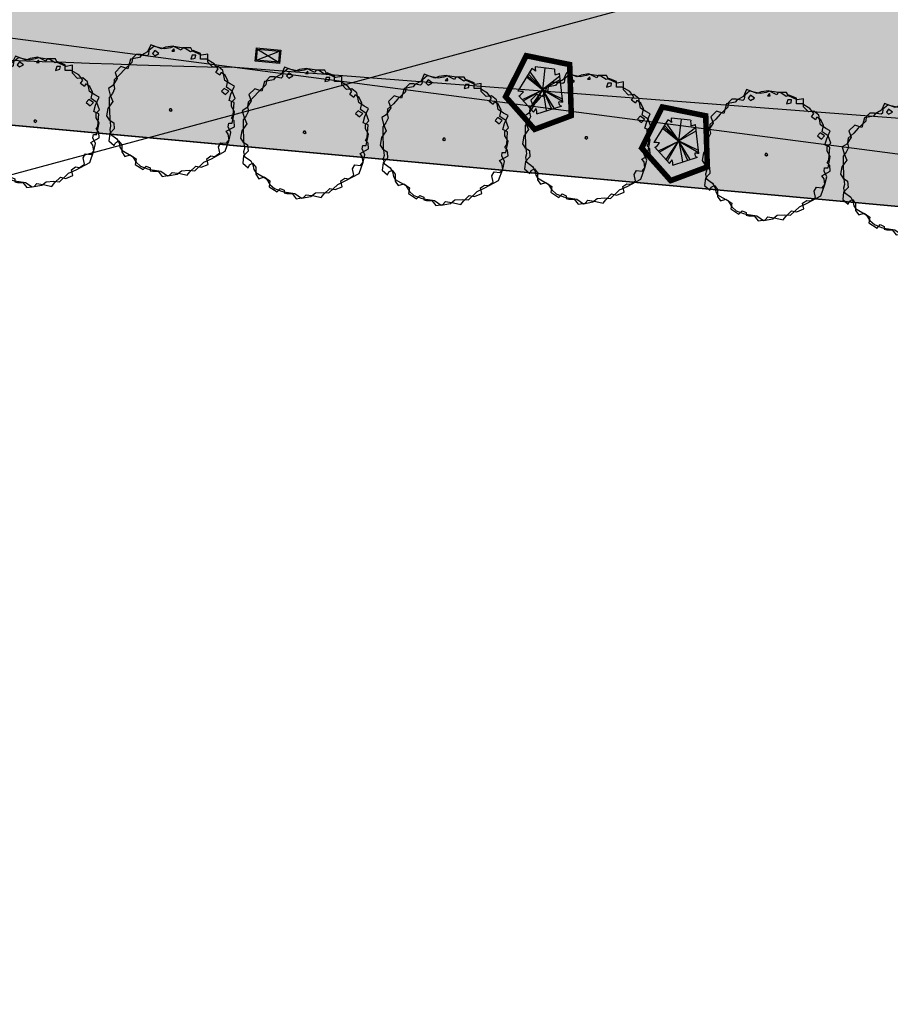
# Model space of a CAD drawing. Extents: x 165 to 2451, y -543 to 1531.
# Drawn here: x 1546 to 1585, y 470 to 515 of the extents above; entities that cross this region are included whole.
import ezdxf

# ---------------------------------------------------------------- set-up
doc = ezdxf.new("R2010")
doc.units = 0
doc.layers.get('0').update_dxf_attribs({"linetype": 'CONTINUOUS'})
for name, color, linetype in [('COLETORES', 7, 'CONTINUOUS'), ('COR-GRAMA', 83, 'CONTINUOUS'), ('COR-SAIBRO', 43, 'CONTINUOUS'), ('FLORIFERAS', 220, 'CONTINUOUS'), ('IMAGEM_RASTER', 8, 'CONTINUOUS'), ('LIMITE', 6, 'CONTINUOUS'), ('PASSEIOS', 2, 'CONTINUOUS'), ('PISTA', 5, 'CONTINUOUS'), ('PROJETO_INTERSEÇÃO', 140, 'CONTINUOUS'), ('ÁREA_VILA', 3, 'CONTINUOUS'), ('ÁRVORESAPERMANECER', 116, 'CONTINUOUS')]:
    doc.layers.add(name, color=color, linetype=linetype)
doc.styles.add('ATTR', font='romans.shx', dxfattribs={"width": 0.8, "height": 0.7})
picture_1 = doc.add_image_def('image1.jpg', size_in_pixel=(6886, 3383))

# ---------------------------------------------------------------- blocks, each defined once
blk = doc.blocks.new('COLETOR')
at = {"layer": 'COLETORES'}
h = blk.add_hatch(color=256, dxfattribs=at)
h.paths.add_polyline_path([(0.463, -0.323), (0.003, -0.006), (-0.527, -0.185)])
h.paths.add_polyline_path([(0.003, -0.006), (0.532, 0.173), (-0.458, 0.31)])
for p, q in [((-0.527, -0.185), (0.532, 0.173)), ((-0.458, 0.31), (0.463, -0.323))]:
    blk.add_line(p, q, dxfattribs=at)
for points in [[(0.589, 0.215), (0.506, -0.379), (-0.583, -0.228), (-0.501, 0.367)], [(0.532, 0.173), (0.463, -0.323), (-0.527, -0.185), (-0.458, 0.31)]]:
    blk.add_lwpolyline(points, close=True, dxfattribs=at)
blk = doc.blocks.new('ÁRVORE-2')
for points in [[(-42.122, 39.273), (-48.929, 41.455), (-54.46, 36), (-52.333, 30), (-56.588, 23.455), (-60.842, 20.727), (-59.14, 14.182), (-56.588, 8.182), (-61.268, 1.637), (-62.544, -5.454), (-59.991, -9.273), (-55.737, -12), (-55.311, -18), (-59.566, -22.363), (-60.417, -29.454), (-55.311, -33.818), (-54.035, -31.091), (-51.057, -29.454), (-48.078, -33.273), (-48.078, -39.818), (-45.1, -44.181), (-39.994, -42.545), (-34.463, -46.363), (-35.314, -51.818), (-27.656, -56.727), (-24.677, -53.454), (-20.848, -55.091), (-20.848, -57.818), (-18.295, -58.363), (-13.19, -58.363), (-9.36, -63.273), (-2.553, -62.181), (0, -59.454), (7.658, -60.545), (14.466, -62.181), (17.019, -58.909), (22.55, -53.454), (27.655, -54.545), (34.463, -51.818), (33.186, -46.363), (37.016, -43.636), (40.845, -44.181), (45.525, -40.909), (44.249, -34.909), (46.376, -31.091), (51.907, -31.636), (54.46, -28.363), (53.609, -22.909), (51.482, -20.181), (59.566, -15.818), (59.14, -10.363), (56.587, -7.636), (58.289, -4.909), (59.14, 7.091), (54.46, 9.273), (56.162, 15.273), (59.566, 22.909), (55.311, 25.091), (50.205, 28.364), (48.503, 37.637), (43.823, 41.455), (38.718, 40.909), (34.037, 45.819), (34.037, 53.455), (28.081, 52.364), (19.571, 56.182), (17.87, 59.455), (9.786, 59.455), (8.509, 57.273), (0.851, 61.091), (-6.382, 60), (-10.211, 58.364), (-20.423, 62.182), (-23.401, 55.637), (-29.358, 52.364), (-31.059, 50.182), (-39.569, 48.546)], [(-49.78, 33.819), (-55.311, 28.909), (-55.737, 24.546), (-54.886, 20.182), (-57.013, 15.819), (-59.991, 12), (-59.991, 4.909), (-59.566, -7.636), (-58.715, -15.273), (-59.566, -18.545), (-58.715, -22.909), (-52.758, -27.273), (-50.631, -31.091), (-49.78, -35.454), (-48.078, -38.181), (-37.867, -44.181), (-34.463, -49.636), (-30.208, -53.454), (-23.401, -56.181), (-20.848, -56.727), (-10.637, -58.363), (-4.255, -62.727), (4.68, -61.091), (8.935, -57.818), (16.168, -57.273), (21.699, -57.818), (30.208, -49.636), (37.441, -46.363), (50.631, -39.273), (54.46, -28.363), (56.162, -21.273), (53.609, -15.818), (54.035, -12.545), (57.438, -12.545), (59.566, -1.636), (56.587, 3.273), (56.587, 7.637), (59.991, 10.909), (57.438, 18), (51.907, 21.819), (53.183, 27.819), (50.631, 33.273), (47.227, 35.455), (46.376, 35.455), (45.525, 33.273), (41.696, 36), (43.823, 39.273), (39.994, 44.182), (32.761, 48.546), (27.23, 48.546), (27.23, 54), (19.997, 56.727), (17.444, 55.637), (12.339, 58.909), (1.702, 60.546), (-1.702, 59.455), (-7.233, 58.364), (-17.444, 60.546), (-22.125, 56.727), (-22.55, 52.909), (-23.826, 51.819), (-30.208, 52.909), (-34.463, 52.909), (-37.867, 49.637), (-38.292, 45.273), (-45.525, 38.727)], [(-16.593, 56.727), (-18.721, 54), (-16.593, 51.819), (-12.764, 54)], [(1.702, 58.364), (-0.426, 56.182), (2.127, 56.182)], [(22.55, 52.364), (19.146, 52.364), (17.87, 48.546), (22.124, 49.637)], [(54.035, 18), (49.78, 20.727), (47.227, 18), (51.056, 14.727)], [(-1.276, -1.091), (0, 0), (-0.851, 1.091), (-2.128, 1.091), (-2.978, 0)]]:
    blk.add_lwpolyline(points, close=True)
at = {"style": 'ATTR', "width": 0.8, "flags": 9}
blk.add_attdef('ESTCODE', (0, 0), '', height=0.7, dxfattribs=at)
blk = doc.blocks.new('AP_PENTAGONO')
for p, q in [((-0.423, 0.95), (-1.055, -0.074)), ((0.606, 0.928), (-0.274, 1.021)), ((0.074, -0.006), (0.186, 0.975)), ((-0.66, 0.579), (0.074, -0.006)), ((0.074, -0.006), (-0.611, 0.629)), ((-0.571, 0.699), (0.084, -0.005)), ((0.084, -0.005), (-0.502, 0.81)), ((0.839, 0.6), (0.074, 0.004)), ((0.074, 0.004), (0.85, 0.46)), ((0.978, -0.568), (0.828, 0.74)), ((0.064, 0.004), (0.967, -0.518)), ((0.956, -0.429), (0.064, 0.004)), ((0.074, 0.004), (0.231, -0.944)), ((-1.003, -0.284), (-0.348, -1.018)), ((-0.842, -0.442), (0.074, -0.006)), ((0.074, -0.006), (-0.802, -0.502)), ((-0.5, -0.839), (0.064, -0.006)), ((0.064, -0.006), (-0.449, -0.919)), ((0.074, -0.015), (0.47, -0.862)), ((0.58, -0.841), (0.074, -0.015)), ((-0.198, -1.097), (0.909, -0.739))]:
    blk.add_line(p, q)
for centre, radius, start, end in [((-0.687, 0.388), 0.621, 45.5827, 64.8578), ((2.551, 1.244), 2.834, 184.5163, 188.3775), ((2.111, 0.875), 1.505, 177.9648, 187.4921), ((0.491, 1.498), 0.829, 278.8218, 293.9447), ((-1.098, -2.585), 2.512, 83.0654, 89.0129), ((-1.43, 0.376), 0.789, 301.8552, 323.568), ((-1.826, 0.135), 1.875, 322.0405, 328.4001), ((-0.713, -1.036), 0.519, 353.2444, 21.3169), ((0.947, -0.582), 0.161, 171.8543, 256.4016), ((0.848, -1.324), 0.767, 80.3001, 94.5501)]:
    blk.add_arc(centre, radius, start, end)

msp = doc.modelspace()

# ---------------------------------------------------------------- hatches: boundary and pattern name
at = {"layer": 'COR-GRAMA'}
h = msp.add_hatch(color=256, dxfattribs=at)
h.dxf.hatch_style = 1
h.paths.add_polyline_path([(1519.371, 512.53), (1519.471, 514.666, 0.001699), (1521.763, 514.567, 0.003966), (1530.198, 513.899), (1530.045, 511.54), (1608.779, 504.317), (1608.779, 504.317), (1519.34, 512.522)])
h = msp.add_hatch(color=256, dxfattribs=at)
h.dxf.hatch_style = 1
h.paths.add_polyline_path([(1564.304, 512.039), (1555.791, 512.692, -0.004732), (1545.701, 513.021), (1545.701, 512.606), (1543.991, 512.606), (1543.991, 513.095, -0.000322), (1543.305, 513.127), (1543.175, 510.335), (1564.059, 508.419)])
h = msp.add_hatch(color=256, dxfattribs=at)
h.dxf.hatch_style = 1
edge = h.paths.add_edge_path()
edge.add_line((1596.639, 509.571), (1595.032, 509.693))
edge.add_ellipse((1594.813, 510.461), major_axis=(0.565, 0.565), ratio=1, start_angle=560.3083, end_angle=600.9597, ccw=False)
edge.add_line((1594.479, 509.735), (1590.182, 510.064))
edge.add_line((1590.182, 510.064), (1590.182, 509.678))
edge.add_line((1590.182, 509.678), (1588.472, 509.678))
edge.add_line((1588.472, 509.678), (1588.472, 510.194))
edge.add_line((1588.472, 510.194), (1584.911, 510.466))
edge.add_line((1584.911, 510.466), (1577.599, 511.024))
edge.add_line((1577.599, 511.024), (1567.254, 511.814))
edge.add_line((1567.254, 511.814), (1564.304, 512.039))
edge.add_line((1564.304, 512.039), (1564.059, 508.419))
edge.add_line((1564.059, 508.419), (1605.129, 504.652))
edge.add_line((1605.129, 504.652), (1605.519, 508.893))
edge.add_line((1605.519, 508.893), (1596.639, 509.571))
at = {"layer": 'COR-SAIBRO'}
h = msp.add_hatch(color=256, dxfattribs=at)
edge = h.paths.add_edge_path()
edge.add_line((1049.69, 706.536), (1047.78, 703.532))
edge.add_line((1047.78, 703.532), (1045.644, 701.406))
edge.add_line((1045.644, 701.406), (1043.8, 697.768))
edge.add_line((1043.8, 697.768), (1040.313, 695.245))
edge.add_line((1040.313, 695.245), (1043.647, 693.124))
edge.add_line((1043.647, 693.124), (1022.573, 661.137))
edge.add_line((1022.573, 661.137), (1028.84, 663.458))
edge.add_line((1028.84, 663.458), (1058.586, 659.567))
edge.add_line((1058.586, 659.567), (1129.074, 614.866))
edge.add_line((1129.074, 614.866), (1180.008, 582.361))
edge.add_line((1180.008, 582.361), (1214.15, 565.364))
edge.add_line((1214.15, 565.364), (1229.516, 556.945))
edge.add_line((1229.516, 556.945), (1265.365, 543.557))
edge.add_line((1265.365, 543.557), (1271.309, 541.483))
edge.add_line((1271.309, 541.483), (1271.215, 536.486))
edge.add_line((1271.215, 536.486), (1263.946, 477.178))
edge.add_line((1263.946, 477.178), (1354.658, 482.523))
edge.add_line((1354.658, 482.523), (1442.736, 496.745))
edge.add_line((1442.736, 496.745), (1481.704, 504.098))
edge.add_line((1481.704, 504.098), (1496.579, 506.905))
edge.add_line((1496.579, 506.905), (1510.753, 512.535))
edge.add_line((1510.753, 512.535), (1525.106, 513.671))
edge.add_line((1525.106, 513.671), (1571.749, 509.119))
edge.add_line((1571.749, 509.119), (1634.474, 501.906))
edge.add_line((1634.474, 501.906), (1693.585, 492.42))
edge.add_line((1693.585, 492.42), (1758.587, 481.582))
edge.add_line((1758.587, 481.582), (1806.493, 465.22))
edge.add_line((1806.493, 465.22), (1857.733, 440.979))
edge.add_line((1857.733, 440.979), (1897.149, 415.526))
edge.add_line((1897.149, 415.526), (1947.867, 370.994))
edge.add_line((1947.867, 370.994), (1974.295, 340.216))
edge.add_line((1974.295, 340.216), (1976.031, 337))
edge.add_line((1976.031, 337), (1974.352, 334.763))
edge.add_line((1974.352, 334.763), (1923.199, 322.599))
edge.add_line((1923.199, 322.599), (1917.923, 321.185))
edge.add_line((1917.923, 321.185), (1920.406, 312.474))
edge.add_line((1920.406, 312.474), (1941.706, 237.74))
edge.add_line((1941.706, 237.74), (2082.677, 278.816))
edge.add_arc((2081.568, 282.624), 3.966, 286.2452, 394.259)
edge.add_line((2084.846, 284.856), (2064.31, 322.727))
edge.add_line((2064.31, 322.727), (2059.405, 331.771))
edge.add_line((2059.405, 331.771), (2049.853, 347.09))
edge.add_line((2049.853, 347.09), (2047.593, 345.275))
edge.add_line((2047.593, 345.275), (2046.852, 344.603))
edge.add_line((2046.852, 344.603), (2039.744, 338.151))
edge.add_line((2039.744, 338.151), (2036.598, 341.933))
edge.add_line((2036.598, 341.933), (2034.159, 345.391))
edge.add_line((2034.159, 345.391), (2029.904, 351.266))
edge.add_line((2029.904, 351.266), (2025.086, 357.695))
edge.add_line((2025.086, 357.695), (2020.056, 364.17))
edge.add_line((2020.056, 364.17), (2006.481, 380.548))
edge.add_line((2006.481, 380.548), (2001.249, 386.473))
edge.add_line((2001.249, 386.473), (1989.831, 398.737))
edge.add_line((1989.831, 398.737), (1985.077, 403.591))
edge.add_line((1985.077, 403.591), (1977.572, 410.975))
edge.add_line((1977.572, 410.975), (1969.41, 418.641))
edge.add_line((1969.41, 418.641), (1962.392, 424.947))
edge.add_line((1962.392, 424.947), (1954.906, 431.397))
edge.add_line((1954.906, 431.397), (1948.479, 436.721))
edge.add_line((1948.479, 436.721), (1941.76, 442.083))
edge.add_line((1941.76, 442.083), (1929.983, 451.01))
edge.add_line((1929.983, 451.01), (1923.834, 455.443))
edge.add_line((1923.834, 455.443), (1918.899, 458.892))
edge.add_line((1918.899, 458.892), (1912.387, 463.301))
edge.add_line((1912.387, 463.301), (1900.301, 471.072))
edge.add_line((1900.301, 471.072), (1893.64, 475.134))
edge.add_line((1893.64, 475.134), (1882.875, 481.383))
edge.add_line((1882.875, 481.383), (1870.529, 488.089))
edge.add_line((1870.529, 488.089), (1862.932, 491.981))
edge.add_line((1862.932, 491.981), (1848.297, 498.994))
edge.add_line((1848.297, 498.994), (1838.318, 503.424))
edge.add_line((1838.318, 503.424), (1828.083, 507.682))
edge.add_line((1828.083, 507.682), (1819.931, 510.872))
edge.add_line((1819.931, 510.872), (1813.029, 513.437))
edge.add_line((1813.029, 513.437), (1804.044, 516.591))
edge.add_line((1804.044, 516.591), (1789.392, 521.301))
edge.add_line((1789.392, 521.301), (1780.38, 523.936))
edge.add_line((1780.38, 523.936), (1769.445, 526.871))
edge.add_line((1769.445, 526.871), (1755.89, 530.119))
edge.add_line((1755.89, 530.119), (1743.525, 532.713))
edge.add_line((1743.525, 532.713), (1727.06, 535.63))
edge.add_line((1727.06, 535.63), (1706.085, 538.554))
edge.add_line((1706.085, 538.554), (1688.961, 540.845))
edge.add_line((1688.961, 540.845), (1673.57, 542.904))
edge.add_line((1673.57, 542.904), (1657.749, 545.014))
edge.add_line((1657.749, 545.014), (1642.917, 546.694))
edge.add_line((1642.917, 546.694), (1630.162, 547.777))
edge.add_line((1630.162, 547.777), (1620.175, 548.394))
edge.add_line((1620.175, 548.394), (1611.282, 548.773))
edge.add_line((1611.282, 548.773), (1605.183, 548.94))
edge.add_line((1605.183, 548.94), (1597.607, 548.395))
edge.add_line((1597.607, 548.395), (1584.187, 547.428))
edge.add_line((1584.187, 547.428), (1574.869, 546.757))
edge.add_line((1574.869, 546.757), (1568.895, 546.327))
edge.add_line((1568.895, 546.327), (1564.959, 546.044))
edge.add_line((1564.959, 546.044), (1559.857, 546.235))
edge.add_line((1559.857, 546.235), (1539.625, 547.333))
edge.add_line((1539.625, 547.333), (1531.348, 547.938))
edge.add_line((1531.348, 547.938), (1518.093, 549.04))
edge.add_line((1518.093, 549.04), (1442.496, 555.384))
edge.add_line((1442.496, 555.384), (1369.576, 561.504))
edge.add_line((1369.576, 561.504), (1347.04, 563.395))
edge.add_line((1347.04, 563.395), (1330.848, 564.879))
edge.add_line((1330.848, 564.879), (1319.347, 566.393))
edge.add_line((1319.347, 566.393), (1308.835, 568.165))
edge.add_line((1308.835, 568.165), (1296.466, 570.732))
edge.add_line((1296.466, 570.732), (1283.838, 573.905))
edge.add_line((1283.838, 573.905), (1276.236, 576.091))
edge.add_line((1276.236, 576.091), (1270.008, 578.041))
edge.add_line((1270.008, 578.041), (1262.582, 580.557))
edge.add_line((1262.582, 580.557), (1252.498, 584.316))
edge.add_line((1252.498, 584.316), (1241.279, 588.978))
edge.add_line((1241.279, 588.978), (1233.804, 592.377))
edge.add_line((1233.804, 592.377), (1224.281, 597.063))
edge.add_line((1224.281, 597.063), (1219.279, 599.69))
edge.add_line((1219.279, 599.69), (1212.913, 603.205))
edge.add_line((1212.913, 603.205), (1207.183, 606.539))
edge.add_line((1207.183, 606.539), (1201.629, 609.931))
edge.add_line((1201.629, 609.931), (1194.59, 614.397))
edge.add_line((1194.59, 614.397), (1188.353, 618.363))
edge.add_line((1188.353, 618.363), (1181.884, 622.476))
edge.add_line((1181.884, 622.476), (1175.522, 626.522))
edge.add_line((1175.522, 626.522), (1170.068, 629.99))
edge.add_line((1170.068, 629.99), (1147.158, 644.558))
edge.add_line((1147.158, 644.558), (1118.352, 662.875))
edge.add_line((1118.352, 662.875), (1108.736, 668.99))
edge.add_line((1108.736, 668.99), (1097.948, 675.85))
edge.add_line((1097.948, 675.85), (1089.491, 681.228))
edge.add_line((1089.491, 681.228), (1080.96, 686.652))
edge.add_line((1080.96, 686.652), (1068.768, 694.405))
edge.add_line((1068.768, 694.405), (1062.837, 698.176))
edge.add_line((1062.837, 698.176), (1049.69, 706.536))

# ---------------------------------------------------------------- linework, layer by layer
at = {"layer": 'LIMITE'}
msp.add_line((1608.779, 504.317), (1519.34, 512.522), dxfattribs=at)
at = {"layer": 'PASSEIOS'}
msp.add_line((1605.519, 508.893), (1564.304, 512.039), dxfattribs=at)
msp.add_lwpolyline([(1564.304, 512.039), (1555.791, 512.692)], dxfattribs=at)
msp.add_arc((1568.097, 1045.956), 533.405, 265.01672, 268.67805, dxfattribs=at)
at = {"layer": 'PISTA'}
msp.add_line((1519.586, 517.443), (1721.007, 491.149), dxfattribs=at)
at = {"layer": 'PROJETO_INTERSEÇÃO'}
msp.add_lwpolyline([(1519.34, 512.522), (1608.779, 504.317), (1619.901, 502.511)], dxfattribs=at)
at = {"layer": 'ÁREA_VILA'}
msp.add_lwpolyline([(1354.447, 493.504), (1376.194, 491.089), (1394.075, 491.572), (1430.804, 497.85), (1469.949, 506.059), (1485.897, 507.508), (1489.763, 501.23), (1497.496, 503.645), (1499.912, 495.436), (1576.881, 516.241), (1604.427, 515.275)], dxfattribs=at)
at = {"layer": 'ÁRVORESAPERMANECER', "const_width": 0.25}
for points in [[(1569.084, 513.215), (1568.158, 511.365), (1569.465, 509.896), (1571.117, 510.513), (1571.044, 512.816), (1569.084, 513.215)], [(1575.214, 510.904), (1574.289, 509.054), (1575.596, 507.585), (1577.247, 508.202), (1577.175, 510.505), (1575.214, 510.904)]]:
    msp.add_lwpolyline(points, dxfattribs=at)

# ---------------------------------------------------------------- block references
at = {"layer": 'COLETORES', "rotation": 2.550784660183215}
msp.add_blockref('COLETOR', (1557.448, 513.224), dxfattribs=at)
at = {"layer": 'FLORIFERAS', "xscale": 0.0472344275250407, "yscale": 0.0472344275250407, "zscale": 0.04723442752509036}
for p in [(1553.128, 510.763), (1547.029, 510.26), (1559.164, 509.758), (1565.452, 509.444), (1571.865, 509.507), (1579.976, 508.753), (1586.201, 508.125)]:
    msp.add_blockref('ÁRVORE-2', p, dxfattribs=at)
at = {"layer": 'ÁRVORESAPERMANECER'}
for p in [(1569.759, 511.685), (1575.89, 509.374)]:
    msp.add_blockref('AP_PENTAGONO', p, dxfattribs=at)

# ---------------------------------------------------------------- referenced raster images: frames only (the image files are external)
at = {"layer": 'IMAGEM_RASTER'}
image = msp.add_image(picture_1, insert=(291.647, 3.123), size_in_units=(2159.657, 1061.011), dxfattribs=at)
image.dxf.flags = 7

doc.saveas('drawing.dxf')
